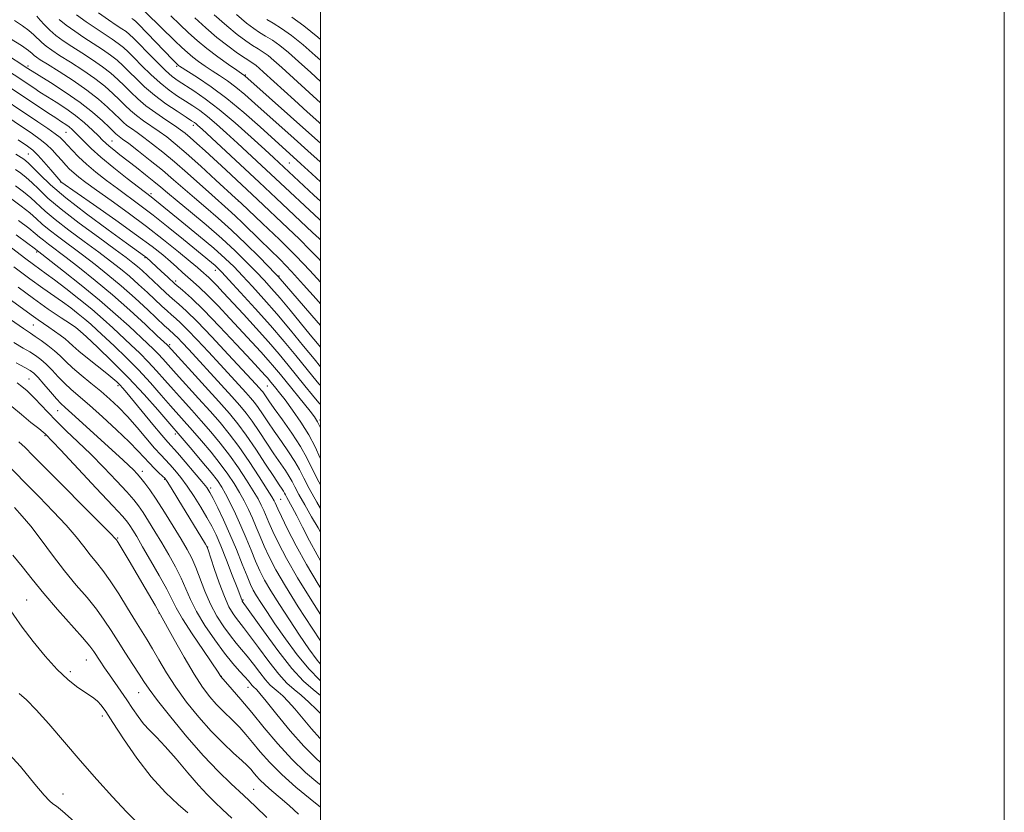
# Model space of a CAD drawing. Extents: x 2089800 to 2092700, y 289800 to 292700.
# Drawn here: x 2092412 to 2092700, y 290023 to 290255 of the extents above; entities that cross this region are included whole.
import ezdxf

# ---------------------------------------------------------------- set-up
doc = ezdxf.new("R2010")
doc.units = 0
doc.header["$MEASUREMENT"] = 0
for name, color, linetype, lineweight in [('CONTOUR INDEX', 41, 'Continuous', 13), ('CONTOUR INTERMEDIATE', 44, 'Continuous', 0), ('GRID LINE', 7, 'Continuous', 0), ('SPOT ELEVATION DTM', 2, 'Continuous', 13)]:
    doc.layers.add(name, color=color, linetype=linetype, lineweight=lineweight)

msp = doc.modelspace()

# ---------------------------------------------------------------- linework, layer by layer
at = {"layer": 'CONTOUR INDEX', "flags": 128}
for points, elevation in [([(2092500, 290236.521), (2092497.149, 290239.134), (2092493.607, 290242.364), (2092490.639, 290244.988), (2092488.114, 290247.05), (2092485.914, 290248.616), (2092483.963, 290249.84), (2092482.194, 290250.901), (2092480.473, 290252.02), (2092478.381, 290253.612), (2092475.43, 290256.138)], 980), ([(2092500, 290177.836), (2092496.885, 290181.275), (2092492.849, 290185.485), (2092487.974, 290190.305), (2092483.045, 290195.042), (2092476.777, 290200.971), (2092475.185, 290202.453), (2092469.415, 290207.739), (2092464.977, 290211.77), (2092460.747, 290215.55), (2092457.504, 290218.338), (2092455.021, 290220.323), (2092452.82, 290221.926), (2092448.251, 290225.061), (2092446.169, 290226.589), (2092444.414, 290228.063), (2092442.828, 290229.567), (2092441.18, 290231.209), (2092439.254, 290233.075), (2092436.903, 290235.16), (2092433.991, 290237.439), (2092430.502, 290239.848), (2092426.885, 290242.178), (2092423.704, 290244.184), (2092421.379, 290245.697), (2092419.753, 290246.865), (2092418.523, 290247.91), (2092416.205, 290250.219), (2092414.734, 290251.498), (2092412.845, 290252.857), (2092410.521, 290254.337)], 1000), ([(2092500, 290207.243), (2092497.481, 290209.567), (2092494.279, 290212.506), (2092482.315, 290223.324), (2092477.554, 290227.504), (2092472.609, 290231.581), (2092467.986, 290235.018), (2092464.058, 290237.678), (2092458.755, 290241.055), (2092458.488, 290241.247), (2092458.134, 290241.556), (2092457.528, 290242.149), (2092456.767, 290242.925), (2092446.748, 290253.334), (2092445.955, 290254.103), (2092445.421, 290254.536), (2092444.82, 290254.952)], 990), ([(2092500, 290147.65), (2092499.545, 290148.166), (2092497.764, 290150.297), (2092492.796, 290156.402), (2092489.394, 290160.504), (2092485.395, 290165.165), (2092480.941, 290170.167), (2092476.632, 290174.887), (2092473.191, 290178.607), (2092471.109, 290180.834), (2092469.983, 290181.987), (2092469.181, 290182.715), (2092468.12, 290183.606), (2092459.903, 290190.358), (2092455.438, 290193.987), (2092451.021, 290197.492), (2092447.175, 290200.414), (2092440.601, 290205.216), (2092437.414, 290207.609), (2092434.338, 290210.032), (2092431.555, 290212.385), (2092429.215, 290214.564), (2092427.341, 290216.472), (2092424.872, 290219.156), (2092423.839, 290220.143), (2092422.394, 290221.284), (2092420.211, 290222.824), (2092417.355, 290224.751), (2092402.663, 290234.531)], 1010), ([(2092500, 290111.719), (2092498.92, 290113.555), (2092496.67, 290117.554), (2092495.088, 290120.619), (2092493.865, 290123.075), (2092492.517, 290125.491), (2092490.69, 290128.293), (2092488.564, 290131.336), (2092486.447, 290134.332), (2092484.594, 290137.034), (2092483.037, 290139.35), (2092481.752, 290141.23), (2092480.673, 290142.694), (2092479.558, 290144.044), (2092478.124, 290145.655), (2092476.145, 290147.828), (2092470.615, 290153.834), (2092467.247, 290157.469), (2092463.914, 290161.028), (2092461.08, 290163.984), (2092459.068, 290165.97), (2092457.649, 290167.262), (2092456.453, 290168.299), (2092455.156, 290169.46), (2092453.606, 290170.89), (2092449.375, 290174.853), (2092446.784, 290177.241), (2092444.121, 290179.608), (2092441.491, 290181.81), (2092438.623, 290184.059), (2092435.154, 290186.653), (2092430.901, 290189.77), (2092426.415, 290193.088), (2092422.428, 290196.166), (2092419.469, 290198.672), (2092415.282, 290202.535), (2092413.159, 290204.306), (2092410.821, 290206.076)], 1020), ([(2092500, 290073.027), (2092497.571, 290076.707), (2092493.495, 290082.997), (2092489.732, 290089.007), (2092486.943, 290093.796), (2092484.991, 290097.533), (2092483.545, 290100.659), (2092482.313, 290103.548), (2092481.178, 290106.293), (2092480.067, 290108.914), (2092478.912, 290111.44), (2092477.668, 290113.922), (2092476.299, 290116.417), (2092474.752, 290118.99), (2092472.921, 290121.742), (2092470.683, 290124.782), (2092467.999, 290128.138), (2092465.159, 290131.517), (2092462.535, 290134.546), (2092456.177, 290141.727), (2092453.436, 290144.874), (2092450.233, 290148.487), (2092446.737, 290152.256), (2092443.138, 290155.888), (2092439.727, 290159.168), (2092434.6, 290163.96), (2092432.823, 290165.579), (2092431.111, 290167.06), (2092429.162, 290168.647), (2092426.955, 290170.349), (2092424.539, 290172.117), (2092418.821, 290176.114), (2092414.991, 290178.889), (2092410.322, 290182.408)], 1030), ([(2092500, 290044.365), (2092499.834, 290044.532), (2092497.374, 290047.328), (2092492.482, 290053.164), (2092490.541, 290055.325), (2092488.965, 290056.91), (2092487.649, 290058.086), (2092486.476, 290059.048), (2092485.285, 290060.105), (2092483.904, 290061.594), (2092482.223, 290063.722), (2092480.378, 290066.188), (2092478.569, 290068.557), (2092476.931, 290070.535), (2092475.352, 290072.374), (2092473.658, 290074.463), (2092471.736, 290077.105), (2092469.725, 290080.257), (2092467.824, 290083.789), (2092466.187, 290087.538), (2092463.535, 290094.478), (2092462.337, 290097.165), (2092460.976, 290099.712), (2092459.208, 290102.711), (2092456.899, 290106.537), (2092454.351, 290110.682), (2092451.973, 290114.423), (2092450.084, 290117.204), (2092448.625, 290119.161), (2092447.444, 290120.6), (2092446.385, 290121.806), (2092445.274, 290122.976), (2092443.932, 290124.285), (2092442.193, 290125.9), (2092427.266, 290139.519), (2092425.366, 290141.227), (2092424.074, 290142.439), (2092422.778, 290143.809), (2092421.038, 290145.791), (2092419.104, 290148.031), (2092417.396, 290149.977), (2092416.173, 290151.24), (2092415.054, 290152.093), (2092413.493, 290152.975), (2092411.037, 290154.278)], 1040), ([(2092484.307, 290021.392), (2092480.99, 290024.615), (2092477.498, 290027.917), (2092473.917, 290031.216), (2092470.084, 290034.876), (2092465.777, 290039.369), (2092460.938, 290044.909), (2092456.193, 290050.671), (2092452.331, 290055.568), (2092449.888, 290058.853), (2092448.356, 290061.121), (2092446.974, 290063.302), (2092445.151, 290066.112), (2092443.002, 290069.396), (2092440.816, 290072.785), (2092438.792, 290075.998), (2092436.761, 290079.106), (2092434.466, 290082.271), (2092431.711, 290085.646), (2092428.565, 290089.344), (2092425.157, 290093.472), (2092421.642, 290098.024), (2092418.255, 290102.552), (2092415.255, 290106.496), (2092412.779, 290109.501), (2092410.488, 290112.023)], 1050)]:
    msp.add_lwpolyline(points, dxfattribs=dict(at, elevation=elevation))
at = {"layer": 'CONTOUR INTERMEDIATE', "flags": 128}
for points, elevation in [([(2092500, 290212.931), (2092499.881, 290213.04), (2092496.326, 290216.262), (2092492.333, 290219.837), (2092480.806, 290230.127), (2092477.849, 290232.726), (2092475.217, 290234.901), (2092472.787, 290236.706), (2092470.508, 290238.252), (2092468.346, 290239.667), (2092466.282, 290241.05), (2092464.357, 290242.402), (2092462.632, 290243.702), (2092461.094, 290244.978), (2092459.462, 290246.47), (2092457.382, 290248.473), (2092444.951, 290260.673)], 988), ([(2092500, 290195.865), (2092499.573, 290196.266), (2092486.879, 290208.186), (2092482.771, 290212.018), (2092475.744, 290218.514), (2092472.557, 290221.43), (2092469.6, 290224.068), (2092466.969, 290226.288), (2092464.702, 290228.017), (2092462.631, 290229.432), (2092460.53, 290230.777), (2092458.222, 290232.269), (2092455.715, 290234.024), (2092453.06, 290236.132), (2092450.34, 290238.609), (2092447.754, 290241.169), (2092445.526, 290243.447), (2092443.795, 290245.184), (2092442.339, 290246.52), (2092440.849, 290247.697), (2092439.061, 290248.933), (2092434.36, 290252.027), (2092431.483, 290254.003), (2092428.657, 290256.015)], 994), ([(2092500, 290201.539), (2092498.053, 290203.342), (2092486.384, 290214.206), (2092483.688, 290216.677), (2092479.727, 290220.281), (2092475.031, 290224.449), (2092470.347, 290228.393), (2092466.295, 290231.491), (2092462.982, 290233.773), (2092458.412, 290236.706), (2092456.662, 290237.999), (2092454.663, 290239.759), (2092452.11, 290242.257), (2092449.37, 290245.052), (2092446.975, 290247.527), (2092445.309, 290249.221), (2092444.152, 290250.307), (2092443.135, 290251.117), (2092441.918, 290251.958), (2092440.276, 290253.046), (2092438.012, 290254.571), (2092435.078, 290256.609)], 992), ([(2092500, 290230.291), (2092496.719, 290233.301), (2092488.724, 290240.624), (2092486.38, 290242.708), (2092484.663, 290244.116), (2092483.191, 290245.164), (2092481.734, 290246.09), (2092480.101, 290247.112), (2092478.115, 290248.444), (2092475.646, 290250.275), (2092472.577, 290252.789), (2092468.912, 290256.036)], 982), ([(2092500, 290184.116), (2092499.511, 290184.658), (2092496.923, 290187.363), (2092493.817, 290190.433), (2092490.427, 290193.685), (2092481.55, 290202.058), (2092472.27, 290210.686), (2092466.236, 290216.245), (2092463.834, 290218.435), (2092461.921, 290220.147), (2092460.46, 290221.393), (2092459.066, 290222.459), (2092457.263, 290223.699), (2092454.735, 290225.375), (2092451.802, 290227.367), (2092448.945, 290229.463), (2092446.532, 290231.488), (2092444.488, 290233.423), (2092442.628, 290235.288), (2092440.768, 290237.111), (2092438.715, 290238.947), (2092436.277, 290240.858), (2092433.355, 290242.876), (2092430.225, 290244.9), (2092427.256, 290246.798), (2092424.737, 290248.478), (2092422.639, 290250.015), (2092420.854, 290251.523), (2092419.301, 290253.066), (2092418.01, 290254.503), (2092417.041, 290255.641)], 998), ([(2092500, 290190.223), (2092499.595, 290190.622), (2092497.698, 290192.433), (2092487.06, 290202.447), (2092482.066, 290207.116), (2092465.387, 290222.579), (2092464.17, 290223.687), (2092463.59, 290224.184), (2092463.11, 290224.542), (2092462.28, 290225.091), (2092460.673, 290226.121), (2092458.032, 290227.832), (2092454.767, 290230.049), (2092451.457, 290232.506), (2092448.571, 290234.962), (2092446.137, 290237.285), (2092444.077, 290239.368), (2092442.281, 290241.148), (2092440.527, 290242.733), (2092438.563, 290244.278), (2092436.208, 290245.905), (2092430.808, 290249.413), (2092428.11, 290251.241), (2092425.648, 290253.015), (2092423.6, 290254.627)], 996), ([(2092500, 290218.559), (2092498.373, 290220.019), (2092477.824, 290238.221), (2092477.588, 290238.393), (2092475.533, 290239.809), (2092473.066, 290241.524), (2092469.96, 290243.75), (2092466.775, 290246.157), (2092463.946, 290248.494), (2092461.379, 290250.804), (2092458.855, 290253.205), (2092456.197, 290255.787)], 986), ([(2092500, 290224.176), (2092499.48, 290224.64), (2092496.132, 290227.654), (2092492.35, 290231.093), (2092483.369, 290239.316), (2092482.063, 290240.483), (2092481.212, 290241.183), (2092480.467, 290241.713), (2092478.008, 290243.324), (2092475.757, 290244.868), (2092472.91, 290246.937), (2092469.725, 290249.439), (2092466.443, 290252.255), (2092463.253, 290255.168)], 984), ([(2092500, 290242.731), (2092498.49, 290244.105), (2092494.897, 290247.267), (2092491.565, 290249.983), (2092488.638, 290252.067), (2092486.192, 290253.591), (2092484.287, 290254.689)], 978), ([(2092500, 290248.816), (2092499.192, 290249.527), (2092495.14, 290252.849), (2092491.633, 290255.372)], 976), ([(2092500, 290171.524), (2092498.703, 290173.013), (2092495.066, 290177.131), (2092491.495, 290181.037), (2092488.189, 290184.457), (2092485.151, 290187.458), (2092482.339, 290190.194), (2092477.295, 290195.171), (2092475.079, 290197.295), (2092473.025, 290199.149), (2092468.185, 290203.366), (2092461.06, 290209.743), (2092457.291, 290213.044), (2092453.872, 290215.902), (2092450.892, 290218.264), (2092448.377, 290220.153), (2092446.334, 290221.612), (2092444.7, 290222.755), (2092443.393, 290223.716), (2092442.297, 290224.639), (2092441.168, 290225.711), (2092439.731, 290227.13), (2092437.741, 290229.038), (2092435.09, 290231.374), (2092431.705, 290234.02), (2092427.649, 290236.82), (2092423.545, 290239.456), (2092420.152, 290241.569), (2092418.024, 290242.912), (2092416.893, 290243.682), (2092416.28, 290244.19), (2092415.7, 290244.737), (2092414.622, 290245.603), (2092412.508, 290247.06), (2092409.081, 290249.235)], 1002), ([(2092500, 290165.182), (2092497.472, 290168.098), (2092487.601, 290179.544), (2092486.873, 290180.298), (2092482.116, 290185.138), (2092478.191, 290189.04), (2092473.997, 290193.05), (2092470.048, 290196.6), (2092466.428, 290199.702), (2092463.113, 290202.512), (2092457.013, 290207.836), (2092453.777, 290210.591), (2092450.222, 290213.482), (2092446.76, 290216.207), (2092443.934, 290218.38), (2092442.134, 290219.73), (2092440.616, 290220.842), (2092440.179, 290221.215), (2092439.509, 290221.856), (2092438.282, 290223.05), (2092436.236, 290224.996), (2092433.351, 290227.542), (2092429.666, 290230.449), (2092425.347, 290233.455), (2092421.074, 290236.205), (2092414.444, 290240.316), (2092407.308, 290245.039)], 1004), ([(2092500, 290158.845), (2092499.087, 290159.921), (2092496.943, 290162.503), (2092491.091, 290169.646), (2092488.173, 290173.154), (2092485.718, 290176.001), (2092483.501, 290178.442), (2092481.166, 290180.906), (2092478.399, 290183.742), (2092475.072, 290187), (2092471.102, 290190.653), (2092466.535, 290194.599), (2092461.946, 290198.429), (2092458.041, 290201.658), (2092455.297, 290203.965), (2092453.273, 290205.691), (2092451.295, 290207.338), (2092448.865, 290209.284), (2092446.168, 290211.397), (2092441.344, 290215.14), (2092439.563, 290216.539), (2092438.208, 290217.645), (2092437.211, 290218.527), (2092436.277, 290219.431), (2092435.056, 290220.642), (2092433.278, 290222.358), (2092431, 290224.42), (2092428.361, 290226.58), (2092425.516, 290228.625), (2092422.686, 290230.479), (2092420.108, 290232.101), (2092417.955, 290233.47), (2092416.143, 290234.65), (2092404.557, 290242.329)], 1006), ([(2092500, 290153.103), (2092498.117, 290155.416), (2092495.071, 290159.173), (2092491.267, 290163.806), (2092487.245, 290168.589), (2092483.466, 290172.915), (2092480.084, 290176.644), (2092477.178, 290179.756), (2092474.704, 290182.329), (2092472.125, 290184.82), (2092468.782, 290187.787), (2092464.304, 290191.556), (2092459.464, 290195.536), (2092450.492, 290202.826), (2092446.728, 290205.687), (2092443.441, 290208.227), (2092439.513, 290211.33), (2092435.792, 290214.399), (2092432.941, 290216.952), (2092430.9, 290218.957), (2092429.426, 290220.496), (2092428.294, 290221.656), (2092427.355, 290222.544), (2092426.476, 290223.272), (2092425.513, 290223.961), (2092424.277, 290224.772), (2092422.565, 290225.878), (2092420.251, 290227.391), (2092405.445, 290237.218)], 1008), ([(2092500, 290142.133), (2092499.558, 290142.643), (2092497.693, 290144.861), (2092495.457, 290147.579), (2092490.568, 290153.581), (2092487.891, 290156.801), (2092484.798, 290160.388), (2092481.194, 290164.415), (2092477.467, 290168.491), (2092471.543, 290174.89), (2092469.671, 290176.886), (2092468.321, 290178.277), (2092467.324, 290179.235), (2092466.554, 290179.92), (2092465.894, 290180.488), (2092463.987, 290182.167), (2092461.875, 290183.962), (2092458.513, 290186.751), (2092454.128, 290190.284), (2092449.086, 290194.189), (2092443.782, 290198.105), (2092438.73, 290201.723), (2092434.474, 290204.746), (2092431.407, 290206.97), (2092429.314, 290208.57), (2092427.829, 290209.814), (2092426.621, 290210.945), (2092425.506, 290212.106), (2092424.335, 290213.414), (2092422.991, 290214.941), (2092421.482, 290216.577), (2092419.847, 290218.164), (2092418.056, 290219.626), (2092415.816, 290221.215), (2092399.881, 290231.844)], 1012), ([(2092500, 290135.246), (2092499.166, 290137.061), (2092498.278, 290138.472), (2092496.956, 290140.168), (2092488.28, 290150.836), (2092486.519, 290152.957), (2092484.675, 290155.098), (2092482.502, 290157.524), (2092479.926, 290160.335), (2092473.504, 290167.26), (2092470.052, 290170.926), (2092466.985, 290174.079), (2092464.613, 290176.359), (2092462.779, 290177.989), (2092461.21, 290179.34), (2092459.661, 290180.728), (2092457.999, 290182.241), (2092456.124, 290183.915), (2092453.858, 290185.835), (2092450.736, 290188.298), (2092446.218, 290191.656), (2092440.113, 290196.024), (2092433.635, 290200.582), (2092424.103, 290207.244), (2092424.027, 290207.327), (2092421.111, 290210.727), (2092419.126, 290213.011), (2092417.299, 290215.043), (2092415.902, 290216.428), (2092414.276, 290217.679), (2092411.528, 290219.534)], 1014), ([(2092500, 290126.232), (2092499.91, 290126.429), (2092498.407, 290129.741), (2092496.586, 290133.24), (2092494.288, 290136.926), (2092491.826, 290140.463), (2092489.633, 290143.431), (2092488.038, 290145.522), (2092486.96, 290146.895), (2092485.102, 290149.17), (2092484.552, 290149.808), (2092483.81, 290150.633), (2092479.705, 290155.07), (2092475.471, 290159.625), (2092470.481, 290164.927), (2092465.808, 290169.755), (2092462.266, 290173.193), (2092459.637, 290175.544), (2092457.444, 290177.42), (2092455.322, 290179.296), (2092453.354, 290181.094), (2092449.117, 290185.05), (2092448.838, 290185.28), (2092448.508, 290185.527), (2092443.219, 290189.309), (2092437.913, 290193.134), (2092431.55, 290197.831), (2092425.543, 290202.492), (2092421.014, 290206.367), (2092417.911, 290209.329), (2092415.889, 290211.407), (2092414.618, 290212.675), (2092413.826, 290213.374), (2092413.256, 290213.791), (2092410.905, 290215.346)], 1016), ([(2092500, 290118.585), (2092499.022, 290120.386), (2092496.025, 290126.558), (2092494.178, 290129.872), (2092491.658, 290133.738), (2092488.894, 290137.668), (2092486.493, 290140.989), (2092484.914, 290143.201), (2092483.497, 290145.249), (2092483.103, 290145.783), (2092482.696, 290146.276), (2092482.172, 290146.864), (2092479.85, 290149.392), (2092473.005, 290156.773), (2092468.243, 290161.851), (2092463.913, 290166.364), (2092460.799, 290169.438), (2092458.602, 290171.439), (2092456.751, 290173.044), (2092454.799, 290174.788), (2092452.79, 290176.634), (2092447.802, 290181.276), (2092446.495, 290182.44), (2092445.148, 290183.558), (2092443.189, 290185.056), (2092439.944, 290187.436), (2092435.052, 290190.988), (2092429.397, 290195.162), (2092424.172, 290199.196), (2092420.296, 290202.48), (2092417.587, 290205.02), (2092415.585, 290206.971), (2092413.889, 290208.49), (2092412.323, 290209.725), (2092410.774, 290210.822)], 1018), ([(2092500, 290104.776), (2092499.286, 290106.066), (2092497.416, 290109.304), (2092495.397, 290112.768), (2092493.658, 290115.824), (2092492.495, 290118.022), (2092491.68, 290119.633), (2092490.855, 290121.111), (2092489.722, 290122.848), (2092486.401, 290127.675), (2092482.061, 290134.202), (2092480.008, 290137.211), (2092478.243, 290139.604), (2092476.42, 290141.811), (2092474.076, 290144.445), (2092470.926, 290147.906), (2092461.489, 290158.165), (2092459.585, 290160.206), (2092458.247, 290161.604), (2092457.338, 290162.501), (2092456.696, 290163.086), (2092456.156, 290163.554), (2092455.513, 290164.132), (2092454.422, 290165.146), (2092449.505, 290169.76), (2092445.765, 290173.205), (2092441.748, 290176.775), (2092437.835, 290180.062), (2092434.058, 290183.061), (2092430.364, 290185.871), (2092423.434, 290191.015), (2092420.685, 290193.137), (2092418.641, 290194.865), (2092416.912, 290196.421), (2092414.978, 290198.099), (2092412.429, 290200.121), (2092409.318, 290202.427)], 1022), ([(2092500, 290096.446), (2092498.997, 290098.148), (2092496.778, 290102.26), (2092494.752, 290106.22), (2092493.041, 290109.602), (2092491.732, 290112.088), (2092490.158, 290114.91), (2092489.757, 290115.667), (2092489.477, 290116.221), (2092489.193, 290116.73), (2092488.754, 290117.403), (2092487.904, 290118.671), (2092486.354, 290121.018), (2092483.954, 290124.699), (2092481.085, 290129.054), (2092478.263, 290133.192), (2092475.822, 290136.504), (2092473.358, 290139.496), (2092470.284, 290142.956), (2092466.275, 290147.366), (2092455.404, 290159.233), (2092455.11, 290159.524), (2092452.261, 290162.211), (2092448.779, 290165.476), (2092444.205, 290169.68), (2092439.131, 290174.171), (2092434.106, 290178.382), (2092429.484, 290182.073), (2092425.574, 290185.089), (2092420.453, 290188.941), (2092418.941, 290190.108), (2092417.813, 290191.057), (2092416.575, 290192.121), (2092414.674, 290193.662), (2092411.7, 290195.937)], 1024), ([(2092500, 290088.527), (2092499.31, 290089.614), (2092495.887, 290095.315), (2092492.851, 290100.827), (2092490.369, 290105.68), (2092488.569, 290109.386), (2092487.512, 290111.63), (2092486.736, 290113.371), (2092486.455, 290113.949), (2092485.799, 290115.073), (2092484.405, 290117.31), (2092482.052, 290120.987), (2092479.104, 290125.466), (2092476.069, 290129.873), (2092473.313, 290133.563), (2092470.637, 290136.817), (2092467.701, 290140.153), (2092464.306, 290143.909), (2092457.77, 290151.095), (2092453.874, 290155.442), (2092452.515, 290156.907), (2092451.119, 290158.312), (2092449.408, 290159.949), (2092444.012, 290165.002), (2092440.089, 290168.563), (2092435.371, 290172.646), (2092430.038, 290177.021), (2092424.867, 290181.124), (2092416.238, 290187.822), (2092414.37, 290189.226), (2092410.97, 290191.752)], 1026), ([(2092500, 290080.753), (2092497.444, 290084.723), (2092493.278, 290091.451), (2092490.035, 290097.101), (2092487.697, 290101.58), (2092486.057, 290105.022), (2092484.913, 290107.589), (2092483.402, 290111.143), (2092482.683, 290112.694), (2092481.734, 290114.498), (2092480.352, 290116.864), (2092478.402, 290119.989), (2092476.012, 290123.604), (2092473.376, 290127.328), (2092470.656, 290130.85), (2092467.898, 290134.167), (2092465.118, 290137.349), (2092462.338, 290140.453), (2092459.605, 290143.478), (2092456.974, 290146.411), (2092454.476, 290149.241), (2092452.054, 290151.964), (2092449.626, 290154.582), (2092447.129, 290157.1), (2092444.568, 290159.558), (2092439.302, 290164.484), (2092436.424, 290167.096), (2092433.132, 290169.937), (2092429.358, 290173.022), (2092425.534, 290176.032), (2092422.217, 290178.566), (2092419.785, 290180.36), (2092417.903, 290181.711), (2092416.052, 290183.055), (2092413.821, 290184.736), (2092408.348, 290188.923)], 1028), ([(2092500, 290066.19), (2092499.025, 290067.389), (2092496.606, 290070.728), (2092493.891, 290074.692), (2092490.924, 290079.132), (2092488.006, 290083.61), (2092485.496, 290087.613), (2092483.645, 290090.803), (2092482.26, 290093.525), (2092481.032, 290096.296), (2092479.713, 290099.507), (2092478.271, 290103.049), (2092476.733, 290106.685), (2092475.14, 290110.186), (2092473.602, 290113.347), (2092472.246, 290115.97), (2092471.102, 290117.992), (2092469.829, 290119.88), (2092467.99, 290122.237), (2092465.342, 290125.426), (2092462.42, 290128.867), (2092452.395, 290140.507), (2092448.408, 290145.014), (2092443.831, 290149.946), (2092439.111, 290154.712), (2092434.822, 290158.837), (2092431.573, 290161.874), (2092429.702, 290163.587), (2092428.468, 290164.58), (2092426.861, 290165.667), (2092424.106, 290167.493), (2092420.372, 290170.026), (2092416.064, 290173.062), (2092411.559, 290176.388)], 1032), ([(2092500, 290061.369), (2092499.702, 290061.614), (2092496.645, 290064.711), (2092493.214, 290068.912), (2092489.758, 290073.611), (2092486.677, 290078.031), (2092484.278, 290081.558), (2092482.516, 290084.222), (2092481.259, 290086.219), (2092480.348, 290087.809), (2092479.528, 290089.516), (2092478.52, 290091.932), (2092477.118, 290095.457), (2092475.402, 290099.73), (2092473.525, 290104.2), (2092471.647, 290108.367), (2092469.941, 290111.929), (2092468.585, 290114.635), (2092467.643, 290116.401), (2092466.715, 290117.807), (2092465.284, 290119.601), (2092463.032, 290122.279), (2092460.426, 290125.322), (2092458.132, 290127.96), (2092455.313, 290131.124), (2092453.606, 290133.118), (2092450.997, 290136.253), (2092443.348, 290145.515), (2092442.145, 290146.925), (2092441.293, 290147.861), (2092440.458, 290148.695), (2092439.303, 290149.719), (2092437.489, 290151.205), (2092431.894, 290155.637), (2092429.309, 290157.731), (2092427.579, 290159.225), (2092426.407, 290160.3), (2092425.295, 290161.27), (2092423.867, 290162.377), (2092422.205, 290163.577), (2092420.511, 290164.753), (2092417.469, 290166.825), (2092416.025, 290167.842), (2092412.172, 290170.692), (2092408.572, 290173.326)], 1034), ([(2092500, 290057.064), (2092497.843, 290058.757), (2092495.073, 290061.199), (2092491.639, 290064.905), (2092487.483, 290070.184), (2092483.295, 290075.926), (2092477.136, 290084.652), (2092477.053, 290084.797), (2092476.957, 290085.009), (2092475.603, 290088.599), (2092474.204, 290092.239), (2092472.492, 290096.616), (2092470.82, 290100.761), (2092469.438, 290103.963), (2092468.178, 290106.552), (2092466.773, 290109.113), (2092465.029, 290112.076), (2092463.057, 290115.241), (2092461.044, 290118.251), (2092459.152, 290120.815), (2092457.441, 290122.911), (2092455.947, 290124.585), (2092453.27, 290127.394), (2092451.495, 290129.369), (2092446.334, 290135.421), (2092443.524, 290138.606), (2092440.925, 290141.324), (2092438.413, 290143.697), (2092435.77, 290145.978), (2092432.875, 290148.348), (2092429.98, 290150.7), (2092427.436, 290152.855), (2092425.472, 290154.689), (2092423.849, 290156.296), (2092422.208, 290157.825), (2092420.301, 290159.372), (2092418.323, 290160.824), (2092416.58, 290162.014), (2092415.135, 290162.946), (2092413.089, 290164.308), (2092409.302, 290166.957)], 1036), ([(2092500, 290051.81), (2092498.826, 290052.994), (2092496.578, 290055.124), (2092494.343, 290057.094), (2092492.285, 290058.783), (2092490.195, 290060.637), (2092487.771, 290063.249), (2092484.853, 290066.953), (2092481.837, 290071.057), (2092479.26, 290074.612), (2092477.508, 290076.928), (2092475.432, 290079.508), (2092474.417, 290080.937), (2092473.237, 290082.997), (2092471.876, 290085.986), (2092470.365, 290089.986), (2092468.916, 290094.211), (2092467.133, 290099.613), (2092466.758, 290100.559), (2092466.359, 290101.266), (2092458.234, 290114.582), (2092456.281, 290117.758), (2092455.118, 290119.604), (2092454.438, 290120.531), (2092453.763, 290121.209), (2092452.726, 290122.181), (2092451.396, 290123.458), (2092449.955, 290124.924), (2092446.646, 290128.515), (2092444.02, 290131.183), (2092440.37, 290134.678), (2092436.245, 290138.49), (2092432.392, 290141.944), (2092427.059, 290146.54), (2092425.107, 290148.332), (2092423.255, 290150.24), (2092421.477, 290152.164), (2092419.802, 290153.901), (2092418.237, 290155.306), (2092416.688, 290156.458), (2092415.036, 290157.494), (2092413.086, 290158.612), (2092410.34, 290160.264)], 1038), ([(2092500, 290037.478), (2092498.645, 290038.678), (2092495.144, 290042.21), (2092491.16, 290046.745), (2092487.263, 290051.468), (2092484.133, 290055.356), (2092482.255, 290057.655), (2092481.352, 290058.696), (2092480.956, 290059.078), (2092480.668, 290059.314), (2092480.376, 290059.573), (2092480.037, 290059.938), (2092478.92, 290061.319), (2092477.878, 290062.503), (2092476.353, 290064.142), (2092474.346, 290066.391), (2092471.883, 290069.419), (2092469.055, 290073.273), (2092466.214, 290077.517), (2092463.773, 290081.591), (2092462.009, 290085.09), (2092460.65, 290088.211), (2092459.285, 290091.3), (2092457.598, 290094.623), (2092455.648, 290098.116), (2092453.59, 290101.629), (2092451.571, 290105.007), (2092449.71, 290108.052), (2092448.119, 290110.559), (2092446.809, 290112.46), (2092445.384, 290114.246), (2092443.343, 290116.544), (2092440.346, 290119.791), (2092436.68, 290123.654), (2092432.786, 290127.606), (2092429.052, 290131.217), (2092425.647, 290134.434), (2092422.681, 290137.301), (2092420.23, 290139.843), (2092418.232, 290142.028), (2092416.588, 290143.804), (2092415.214, 290145.151), (2092414.069, 290146.161), (2092412.3, 290147.658), (2092411.25, 290148.44)], 1042), ([(2092500, 290030.878), (2092499.246, 290031.48), (2092495.649, 290034.558), (2092491.617, 290038.42), (2092487.508, 290042.916), (2092483.537, 290047.632), (2092479.886, 290052.083), (2092476.725, 290055.852), (2092474.191, 290058.79), (2092470.866, 290062.553), (2092470.656, 290062.883), (2092470.032, 290063.824), (2092465.742, 290070.182), (2092462.506, 290075.042), (2092459.655, 290079.49), (2092457.811, 290082.671), (2092455.036, 290088.122), (2092452.859, 290092.081), (2092450.321, 290096.519), (2092447.973, 290100.547), (2092446.243, 290103.476), (2092445.069, 290105.421), (2092444.265, 290106.694), (2092443.535, 290107.716), (2092442.142, 290109.331), (2092439.243, 290112.488), (2092434.395, 290117.699), (2092423.986, 290128.824), (2092419.46, 290133.564), (2092418.883, 290134.058), (2092417.579, 290135.111), (2092415.321, 290136.899), (2092412.507, 290139.152), (2092409.69, 290141.488)], 1044), ([(2092500, 290024.427), (2092497.005, 290026.793), (2092492.818, 290030.229), (2092488.65, 290033.923), (2092485.184, 290037.419), (2092482.404, 290040.578), (2092480.12, 290043.34), (2092478.156, 290045.673), (2092476.387, 290047.661), (2092474.702, 290049.416), (2092471.273, 290052.713), (2092469.484, 290054.527), (2092467.605, 290056.673), (2092465.502, 290059.475), (2092463.019, 290063.292), (2092460.121, 290068.232), (2092457.247, 290073.383), (2092452.758, 290081.543), (2092451.669, 290083.429), (2092448.755, 290088.399), (2092443.999, 290096.438), (2092441.99, 290099.807), (2092440.824, 290101.73), (2092440.317, 290102.527), (2092440.138, 290102.771), (2092439.867, 290103.08), (2092438.734, 290104.253), (2092435.882, 290107.135), (2092419.471, 290123.599), (2092415.871, 290127.245), (2092413.599, 290129.515), (2092411.781, 290131.199)], 1046), ([(2092493.526, 290022.369), (2092490.806, 290024.888), (2092488.175, 290027.17), (2092485.791, 290029.173), (2092483.8, 290030.9), (2092482.302, 290032.359), (2092481.201, 290033.579), (2092480.355, 290034.597), (2092479.587, 290035.493), (2092478.582, 290036.532), (2092476.993, 290038.02), (2092474.574, 290040.206), (2092471.49, 290043.093), (2092468.006, 290046.621), (2092464.382, 290050.696), (2092460.852, 290055.077), (2092457.645, 290059.487), (2092454.936, 290063.67), (2092452.696, 290067.45), (2092450.843, 290070.676), (2092449.261, 290073.316), (2092445.845, 290078.81), (2092443.529, 290082.618), (2092440.97, 290086.776), (2092438.493, 290090.591), (2092436.346, 290093.555), (2092434.451, 290095.919), (2092432.648, 290098.122), (2092430.754, 290100.552), (2092428.494, 290103.402), (2092425.569, 290106.815), (2092421.821, 290110.834), (2092417.675, 290115.101), (2092413.697, 290119.16), (2092407.62, 290125.463)], 1048), ([(2092474.037, 290021.167), (2092471.347, 290023.748), (2092469.059, 290025.899), (2092466.853, 290028.058), (2092464.31, 290030.797), (2092461.163, 290034.461), (2092457.758, 290038.505), (2092454.593, 290042.16), (2092452.047, 290044.868), (2092450.016, 290046.915), (2092448.275, 290048.801), (2092446.627, 290050.923), (2092444.996, 290053.279), (2092443.334, 290055.762), (2092441.617, 290058.273), (2092438.287, 290063.053), (2092436.833, 290065.174), (2092435.58, 290067.039), (2092433.69, 290069.922), (2092432.507, 290071.503), (2092430.438, 290073.951), (2092423.102, 290082.174), (2092419.098, 290086.812), (2092415.687, 290091.025), (2092412.764, 290094.745), (2092410.056, 290098.027)], 1052), ([(2092461.188, 290022.727), (2092458.342, 290025.14), (2092454.624, 290028.635), (2092450.451, 290033.222), (2092446.237, 290038.745), (2092442.379, 290044.386), (2092439.272, 290049.163), (2092437.176, 290052.347), (2092435.814, 290054.231), (2092434.779, 290055.362), (2092433.708, 290056.231), (2092432.417, 290057.1), (2092430.771, 290058.171), (2092428.657, 290059.651), (2092426.054, 290061.751), (2092422.969, 290064.681), (2092419.477, 290068.523), (2092415.934, 290072.831), (2092412.77, 290077.028), (2092407.908, 290084.08)], 1054), ([(2092472.209, 290000), (2092471.818, 290000.283), (2092469.056, 290002.318), (2092466.348, 290004.375), (2092458.782, 290010.248), (2092456.667, 290011.82), (2092454.852, 290013.082), (2092453.161, 290014.24), (2092451.36, 290015.561), (2092449.229, 290017.308), (2092446.589, 290019.723), (2092443.271, 290023.04), (2092439.188, 290027.396), (2092434.571, 290032.526), (2092429.729, 290038.066), (2092420.587, 290048.738), (2092416.871, 290052.887), (2092414.025, 290055.744), (2092411.888, 290057.646)], 1056), ([(2092450.351, 290000), (2092449.534, 290000.498), (2092447.807, 290001.965), (2092439.422, 290009.763), (2092433.327, 290015.386), (2092427.974, 290020.245), (2092424.582, 290023.197), (2092422.765, 290024.651), (2092421.733, 290025.403), (2092420.737, 290026.241), (2092419.171, 290027.903), (2092416.466, 290031.118), (2092412.222, 290036.263), (2092406.716, 290042.31)], 1058)]:
    msp.add_lwpolyline(points, dxfattribs=dict(at, elevation=elevation))
at = {"layer": 'GRID LINE', "flags": 128}
for points in [[(2089800, 289800), (2092700, 289800), (2092700, 292700), (2089800, 292700), (2089800, 289800)], [(2090000, 290000), (2092500, 290000), (2092500, 292500), (2090000, 292500), (2090000, 290000)]]:
    msp.add_lwpolyline(points, dxfattribs=at)
at = {"layer": 'SPOT ELEVATION DTM'}
for p in [(2092414.43, 290241.12, 1003.65), (2092457.97, 290240.94, 990.25), (2092478.02, 290238.47, 985.85), (2092425.58, 290221.7, 1008.95), (2092462.83, 290223.71, 996.45), (2092439.02, 290219.19, 1005.15), (2092414.56, 290215.35, 1014.95), (2092490.84, 290212.72, 991.05), (2092424.01, 290207.18, 1014.05), (2092450.4, 290203.76, 1007.65), (2092475.99, 290201.58, 1000.05), (2092416.98, 290186.7, 1026.25), (2092448.69, 290185.06, 1016.15), (2092469.29, 290181.32, 1010.55), (2092457.6, 290178.25, 1015.55), (2092487.83, 290179.72, 1003.85), (2092415.98, 290165.38, 1034.95), (2092429.04, 290164.11, 1032.05), (2092455.91, 290159.64, 1023.65), (2092414.76, 290149.55, 1041.05), (2092440.77, 290147.59, 1034.35), (2092484.5, 290147.56, 1016.85), (2092423.13, 290140.29, 1040.85), (2092499.86, 290137.61, 1013.65), (2092419.47, 290133.04, 1044.15), (2092457.57, 290133.5, 1032.35), (2092447.87, 290122.59, 1039.45), (2092454.39, 290120.23, 1038.15), (2092467.86, 290117.7, 1033.65), (2092488.32, 290114.43, 1025.05), (2092440.7, 290103.12, 1045.85), (2092467.01, 290100.45, 1037.95), (2092414.07, 290084.99, 1053.05), (2092477.34, 290084.93, 1035.85), (2092452.81, 290081.2, 1046.05), (2092431.51, 290067.4, 1052.85), (2092426.79, 290064.04, 1053.55), (2092471, 290062.63, 1043.95), (2092446.84, 290057.91, 1050.85), (2092478.78, 290059.4, 1042.65), (2092436.23, 290051.08, 1054.45), (2092480.49, 290029.57, 1049.15), (2092424.68, 290028.29, 1057.15)]:
    msp.add_point(p, dxfattribs=at)

doc.saveas('drawing.dxf')
